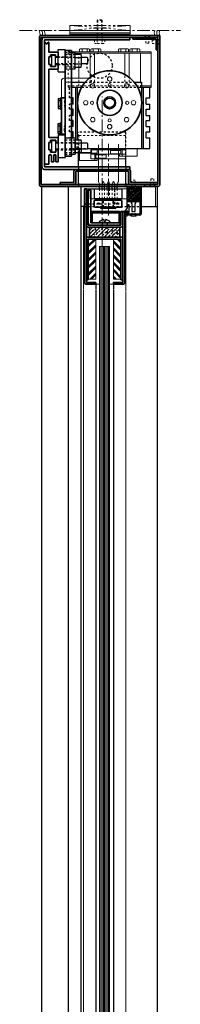
# Model space of a CAD drawing. Units: inches. Extents: x -2 to 1499, y -364 to 264.
# Drawn here: x 99 to 107, y 48 to 97 of the extents above; entities that cross this region are included whole.
import ezdxf

# ---------------------------------------------------------------- set-up
doc = ezdxf.new("R2010")
doc.units = ezdxf.units.IN
doc.header["$MEASUREMENT"] = 0
for name, pattern in [('CENTER', [0.95, 0.625, -0.125, 0.075, -0.125]), ('DASHED', [0.2, 0.1, -0.1]), ('PHANTOM', [1.15, 0.625, -0.125, 0.075, -0.125, 0.075, -0.125])]:
    doc.linetypes.add(name, pattern=pattern)
for name, color, linetype, lineweight in [('CENTERLINE', 5, 'CENTER', 9), ('HATCH', 3, 'Continuous', 5), ('HIDDEN DK BLUE', 5, 'DASHED', 9), ('HIDDEN LT BLUE', 4, 'DASHED', 25), ('HIDDEN MAGENTA', 6, 'DASHED', 35), ('HIDDEN RED', 1, 'DASHED', 18), ('LINE DK BLUE', 5, 'Continuous', 9), ('LINE GREEN', 3, 'Continuous', 5), ('LINE LT BLUE', 4, 'Continuous', 25), ('LINE MAGENTA', 6, 'Continuous', 35), ('LINE RED', 1, 'Continuous', 18), ('SURROUNDING MAT', 5, 'PHANTOM', 9), ('TEXT BLUE', 5, 'Continuous', 15)]:
    doc.layers.add(name, color=color, linetype=linetype, lineweight=lineweight)
doc.layers.add('CK_LEVEL_1', color=7, linetype='Continuous')

# ---------------------------------------------------------------- blocks, each defined once
blk = doc.blocks.new('Stanley Power Now Door Stop')
at = {"layer": 'HATCH'}
h = blk.add_hatch(dxfattribs=at)
h.set_pattern_fill('ANSI38', color=256, scale=0.5, style=0)
h.set_pattern_definition([(45, (-130.125, -83.875), (-0.044194174, 0.044194174), []), (135, (-130.125, -83.875), (-0.132582521, 0.044194174), [0.15625, -0.09375])])
h.paths.add_polyline_path([(2.75, 0.125), (2.125, 0.125), (2.125, -0.625), (2.75, -0.625)])
at = {"layer": 'CK_LEVEL_1', "color": 4, "linetype": 'Continuous'}
for p, q in [((2.117, -0.892), (2.117, -0.94)), ((2.089, -1.248), (2, -1.379)), ((2.089, -1.124), (2.002, -1.226)), ((2.055, -1.09), (2.016, -1.115)), ((2.054, -1.216), (2.016, -1.239))]:
    blk.add_line(p, q, dxfattribs=at)
for centre, radius, start, end in [((2.137, -0.892), 0.02, 119.368, 180), ((2.01, -1.232), 0.00965, 142.0974, 308.347), ((1.97, -1.118), 0.262, 276.5904, 312.1572), ((2.068, -1.235), 0.024, 328.0513, 127.0225), ((2.07, -1.109), 0.024, 321.9552, 127.1258)]:
    blk.add_arc(centre, radius, start, end, dxfattribs=at)
at = {"layer": 'HIDDEN RED'}
for p, q in [((2.52, 0.438), (2.355, 0.438)), ((2.355, -1.312), (2.355, 0.438)), ((2.52, -1.312), (2.52, 0.438))]:
    blk.add_line(p, q, dxfattribs=at)
at = {"layer": 'LINE LT BLUE'}
for p, q in [((2.125, -0.863), (2.125, 0.125)), ((2.75, 0.125), (2.75, -1.25)), ((2.812, 0.125), (2.812, -1.25)), ((2.117, -0.94), (2.002, -1.101)), ((2.125, -0.625), (2.75, -0.625)), ((2.215, -0.798), (2.155, -0.798)), ((2.155, -0.798), (2.155, -0.863)), ((2.215, -1.188), (2.215, -0.798)), ((2.353, -0.75), (2.353, -1.125)), ((2.522, -1.125), (2.522, -0.75)), ((2.125, -1.312), (2.125, -1.123)), ((2.75, -1.25), (2.125, -1.25)), ((2.75, -1.312), (2.125, -1.312)), ((2.155, -1.123), (2.155, -1.188)), ((2.155, -1.188), (2.215, -1.188)), ((2.353, -1.125), (2.423, -1.125)), ((2.423, -1.125), (2.438, -1.14)), ((2.438, -1.14), (2.452, -1.125)), ((2.452, -1.125), (2.522, -1.125))]:
    blk.add_line(p, q, dxfattribs=at)
for centre, radius, start, end in [((2.14, -0.863), 0.015, 180, 0), ((2.228, -0.75), 0.125, 0, 90), ((2.647, -0.75), 0.125, 90, 180), ((2.01, -1.107), 0.00975, 144.4961, 301.919), ((2.14, -1.123), 0.015, 0, 180), ((2.75, -1.25), 0.0625, 270, 0)]:
    blk.add_arc(centre, radius, start, end, dxfattribs=at)
at = {"layer": 'LINE RED'}
for p, q in [((2.312, -1.312), (2.312, -1.349)), ((2.562, -1.312), (2.562, -1.349))]:
    blk.add_line(p, q, dxfattribs=at)
blk.add_arc((2.438, -0.897), 0.469, 254.534, 285.466, dxfattribs=at)
blk = doc.blocks.new('F09 Horton Header')
at = {"layer": 'HIDDEN RED'}
for p, q in [((2.1, 7.499), (2.17, 7.429)), ((2.17, 7.124), (2.17, 7.429)), ((2.4, 7.499), (2.33, 7.429)), ((2.33, 7.124), (2.33, 7.429)), ((2.33, 7.124), (2.17, 7.124)), ((2.499, 7.267), (2.804, 7.267)), ((2.499, 7.267), (2.499, 7.108)), ((2.499, 7.108), (2.804, 7.108)), ((2.874, 7.338), (2.804, 7.267)), ((2.874, 7.038), (2.804, 7.108))]:
    blk.add_line(p, q, dxfattribs=at)
at = {"layer": 'LINE MAGENTA'}
for p, q in [((-3.125, 0.094), (-3.125, 7.406)), ((-3.031, 7.5), (2.781, 7.5)), ((-3.031, 7.406), (-3.031, 0.094)), ((-3.031, 7.406), (2.781, 7.406)), ((1.531, 7.312), (1.531, 7.406)), ((2.875, 7.5), (2.781, 7.5)), ((2.781, 7.5), (2.781, 7.406)), ((2.781, 0.094), (2.781, 7.406)), ((2.875, 7.406), (2.875, 7.5)), ((2.875, 7.406), (2.875, 0.094)), ((2.687, 7.312), (1.531, 7.312)), ((2.687, 6.781), (2.687, 7.312)), ((2.781, 6.781), (2.687, 6.781)), ((2.781, 0.094), (-3.031, 0.094)), ((2.781, 0), (-3.031, 0))]:
    blk.add_line(p, q, dxfattribs=at)
for centre, start, end in [((-3.031, 7.406), 90, 180), ((2.687, 7.312), 360, 90), ((-3.031, 0.094), 180, 270), ((2.781, 0.094), 270, 0)]:
    blk.add_arc(centre, 0.0938, start, end, dxfattribs=at)
blk = doc.blocks.new('*U201')
at = {"layer": 'HATCH'}
h = blk.add_hatch(dxfattribs=at)
h.set_pattern_fill('BRASS', color=256, angle=45, style=0)
h.set_pattern_definition([(45, (-131, -91), (-0.1767767, 0.1767767), []), (45, (-131.0884, -90.9116), (-0.1767767, 0.1767767), [0.125, -0.0625])])
h.paths.add_polyline_path([(0.875, -2.531), (0.875, -2.031), (-0.625, -2.031), (-0.625, -2.531)])
h = blk.add_hatch(dxfattribs=at)
h.set_pattern_fill('PLAST', color=256, angle=45, style=0)
h.paths.add_polyline_path([(-0.313, -4.625), (-0.688, -4.625), (-0.688, -2.625), (-0.313, -2.625)])
h = blk.add_hatch(dxfattribs=at)
h.set_pattern_fill('PLAST', color=256, angle=135, style=0)
h.paths.add_polyline_path([(0.937, -4.625), (0.562, -4.625), (0.562, -2.625), (0.937, -2.625)])
at = {"layer": 'HIDDEN LT BLUE'}
for p, q in [((-0.313, -5.041), (-0.313, -5.166)), ((-0.313, -5.31), (-0.313, -5.435)), ((0.562, -5.041), (0.562, -5.166)), ((0.562, -5.31), (0.562, -5.435))]:
    blk.add_line(p, q, dxfattribs=at)
for centre in [(-0.375, -2.281), (0.625, -2.281)]:
    blk.add_circle(centre, 0.125, dxfattribs=at)
at = {"layer": 'HIDDEN RED'}
for p, q in [((-0.925, -4.408), (-0.925, -4.283)), ((1.175, -4.408), (1.175, -4.283)), ((-0.925, -5.041), (-0.925, -5.166)), ((1.175, -5.122), (1.175, -5.247))]:
    blk.add_line(p, q, dxfattribs=at)
at = {"layer": 'LINE DK BLUE'}
for p, q in [((-0.063, -3), (-0.063, -79.506)), ((0, -3), (0, -79.506)), ((0.062, -3), (0.062, -79.506)), ((0.125, -3), (0.125, -79.506)), ((0.187, -3), (0.187, -79.506)), ((0.25, -3), (0.25, -79.506)), ((0.312, -3), (0.312, -79.506))]:
    blk.add_line(p, q, dxfattribs=at)
at = {"layer": 'LINE LT BLUE'}
for p, q in [((-0.875, -1), (-1.05, -1)), ((-0.313, -4.875), (-0.313, -5.041)), ((0.562, -4.875), (0.562, -5.041)), ((-0.313, -5.166), (-0.313, -5.31)), ((0.562, -5.166), (0.562, -5.31)), ((-0.313, -5.435), (-0.313, -77.819)), ((0.562, -5.435), (0.562, -77.819))]:
    blk.add_line(p, q, dxfattribs=at)
at = {"layer": 'LINE MAGENTA'}
for p, q in [((-0.875, -0.125), (-0.875, -4.781)), ((-0.781, -0.125), (-0.875, -0.125)), ((-0.781, -0.125), (-0.781, -4.781)), ((-0.688, -0.25), (-0.781, -0.25)), ((-0.688, -0.25), (-0.688, -1.938)), ((0.937, -1.25), (0.937, -1.938)), ((1.031, -4.781), (1.031, -1.25)), ((1.125, -4.781), (1.125, -1.25)), ((-0.688, -1.938), (0.937, -1.938)), ((-0.688, -2.031), (0.937, -2.031)), ((-0.625, -2.531), (-0.625, -2.031)), ((0.875, -2.531), (0.875, -2.031)), ((-0.688, -2.531), (0.937, -2.531)), ((-0.688, -2.625), (-0.688, -4.656)), ((-0.688, -2.625), (0.937, -2.625)), ((0.937, -4.656), (0.937, -2.625)), ((-0.688, -4.656), (-0.781, -4.656)), ((-0.313, -4.781), (-0.781, -4.781)), ((-0.313, -4.875), (-0.781, -4.875)), ((-0.313, -4.781), (-0.313, -4.875)), ((1.031, -4.781), (0.562, -4.781)), ((0.562, -4.781), (0.562, -4.875)), ((1.031, -4.875), (0.562, -4.875)), ((1.031, -4.656), (0.937, -4.656))]:
    blk.add_line(p, q, dxfattribs=at)
for centre, start, end in [((-0.688, -1.938), 180, 270), ((0.937, -1.938), 270, 0), ((-0.688, -2.625), 90, 180), ((0.937, -2.625), 0, 90), ((-0.781, -4.781), 180, 270), ((1.031, -4.781), 270, 0)]:
    blk.add_arc(centre, 0.0938, start, end, dxfattribs=at)
at = {"layer": 'LINE RED'}
for p, q in [((-0.925, -0.969), (-0.925, -4.283)), ((-0.925, -0.969), (-0.875, -0.969)), ((1.175, -4.283), (1.175, -1.25)), ((-0.125, -3), (0.375, -3)), ((-0.125, -3), (-0.125, -79.506)), ((0.375, -3), (0.375, -79.506)), ((-0.925, -4.408), (-0.925, -5.041)), ((-0.313, -4.875), (-0.125, -4.875)), ((0.375, -4.875), (0.562, -4.875)), ((1.175, -5.122), (1.175, -4.408)), ((-0.925, -5.166), (-0.925, -86.006)), ((1.175, -87.819), (1.175, -5.247))]:
    blk.add_line(p, q, dxfattribs=at)
for points in [[(-0.313, -4.625), (-0.688, -4.625), (-0.688, -2.625), (-0.313, -2.625), (-0.313, -4.625)], [(0.937, -4.625), (0.562, -4.625), (0.562, -2.625), (0.937, -2.625), (0.937, -4.625)]]:
    blk.add_lwpolyline(points, dxfattribs=at)
blk = doc.blocks.new('*U219')
at = {"layer": 'CENTERLINE'}
blk.add_line((0.312, -1.442), (0.312, 2.161), dxfattribs=at)
at = {"layer": 'HIDDEN DK BLUE'}
for p, q in [((-1.688, 6.625), (-1.344, 6.625)), ((-1.155, 5.934), (-1.155, 6.566)), ((-0.599, 5), (-0.599, 5.418)), ((-0.375, 5), (-0.375, 5.563)), ((-1.688, 5), (1.969, 5)), ((-1.155, 5), (-1.155, 5.375)), ((-0.125, -0.625), (-0.125, -0.125)), ((0, -0.625), (0, -0.125)), ((0.125, -0.625), (0.125, -0.125)), ((0.25, -0.625), (0.25, -0.125)), ((0.375, -0.625), (0.375, -0.125)), ((0.5, -0.625), (0.5, -0.125)), ((0.625, -0.625), (0.625, -0.125)), ((0.75, -0.625), (0.75, -0.125))]:
    blk.add_line(p, q, dxfattribs=at)
at = {"layer": 'HIDDEN LT BLUE'}
for p, q in [((-2.189, 6.438), (-1.344, 6.438)), ((-1.344, 6.406), (-2.189, 6.406)), ((-1.844, 6.656), (-1.531, 6.656)), ((-1.844, 6.563), (-1.344, 6.563)), ((-1.344, 6.094), (-2.189, 6.094)), ((-2.189, 6.063), (-1.344, 6.063)), ((-1.844, 5.938), (-1.344, 5.938)), ((-1.844, 5.844), (-1.531, 5.844)), ((-1.625, 4.406), (-1.625, 4.938)), ((-1.014, 4.938), (1.764, 4.938)), ((-0.84, 5.188), (1.59, 5.188)), ((-1.531, 4.406), (-1.625, 4.406)), ((-2.094, 4.25), (-1.844, 4.25)), ((-2.094, 4), (-1.844, 4)), ((-1.875, 4.23), (-1.895, 4.25)), ((-1.875, 4.02), (-1.895, 4)), ((-1.875, 4.23), (-1.875, 4.02)), ((-1.625, 3.844), (-1.625, 4.094)), ((-1.531, 4.094), (-1.625, 4.094)), ((-1.531, 3.844), (-1.625, 3.844)), ((-1.625, 3.281), (-1.625, 3.531)), ((-1.531, 3.531), (-1.625, 3.531)), ((-2.094, 3), (-1.844, 3)), ((-1.875, 2.98), (-1.895, 3)), ((-1.875, 2.77), (-1.875, 2.98)), ((-1.531, 3.281), (-1.625, 3.281)), ((-1.625, 2.719), (-1.625, 2.969)), ((-1.531, 2.969), (-1.625, 2.969)), ((-2.094, 2.75), (-1.844, 2.75)), ((-1.875, 2.77), (-1.895, 2.75)), ((-1.531, 2.719), (-1.625, 2.719)), ((1.183, 2.688), (-1.183, 2.688)), ((-1.183, 1.684), (-1.183, 2.688)), ((1.183, 1.375), (1.183, 2.688)), ((-2.251, 2.187), (-1.344, 2.187)), ((-1.344, 2.156), (-2.188, 2.156)), ((-1.844, 2.313), (-1.344, 2.313)), ((-1.531, 2.406), (-1.625, 2.406)), ((-1.313, 1.875), (-1.313, 2.316)), ((-1.219, 1.875), (-1.219, 2.316)), ((-2.251, 1.812), (-1.344, 1.812)), ((-1.344, 1.844), (-2.188, 1.844)), ((-1.844, 1.688), (-1.344, 1.688)), ((-1.844, 1.594), (-1.531, 1.594)), ((-1.531, 1.875), (-0.719, 1.875)), ((0.625, -0.875), (0.625, -0.125)), ((-0.875, -0.875), (0.625, -0.875)), ((-0.875, -1), (1.938, -1)), ((0, -1.812), (0, -2.313)), ((0.25, -1.812), (0.25, -2.313)), ((0.25, -2.313), (0, -2.313))]:
    blk.add_line(p, q, dxfattribs=at)
at = {"layer": 'HIDDEN LT BLUE', "ltscale": 0.5}
for p, q in [((-1.183, 1), (-1.183, 0.75)), ((1.183, 1), (1.183, 0.75)), ((-1.183, 0.969), (-1.183, 0.75)), ((1.183, 0.969), (1.183, 0.75))]:
    blk.add_line(p, q, dxfattribs=at)
at = {"layer": 'HIDDEN LT BLUE', "ltscale": 0.25}
for p, q in [((-1.183, 0.156), (-1.183, 0)), ((-1.183, 0.125), (-1.183, 0)), ((1.183, 0.156), (1.183, 0)), ((1.183, 0.125), (1.183, 0))]:
    blk.add_line(p, q, dxfattribs=at)
at = {"layer": 'HIDDEN LT BLUE'}
blk.add_circle((-0.125, 6), 0.625, dxfattribs=at)
at = {"layer": 'HIDDEN MAGENTA'}
for p, q in [((0.047, -1.031), (0.047, -0.694)), ((0.547, -1.031), (0.547, -0.694))]:
    blk.add_line(p, q, dxfattribs=at)
at = {"layer": 'HIDDEN RED'}
for p, q in [((-1.688, 4.938), (-1.688, 6.688)), ((-1.688, 6.688), (-1.531, 6.688)), ((1.125, 5), (1.125, 5.563)), ((1.349, 5), (1.349, 5.418)), ((-1.844, 5.375), (-1.531, 5.375)), ((-1.844, 5.188), (-1.531, 5.188)), ((-1.688, 4.938), (-1.531, 4.938)), ((-0.652, 5.375), (-0.531, 5.375)), ((-0.531, 5.188), (-0.531, 5.375)), ((1.903, 4.938), (1.903, 5.188)), ((1.157, 2.525), (-1.155, 2.525)), ((-1.155, 2.525), (-1.155, 1.684)), ((1.157, 2.525), (1.157, 1.375)), ((2.35, 0.001), (2.42, 0.071)), ((2.42, 0.376), (2.58, 0.376)), ((2.42, 0.376), (2.42, 0.071)), ((2.58, 0.376), (2.58, 0.071)), ((2.65, 0.001), (2.58, 0.071))]:
    blk.add_line(p, q, dxfattribs=at)
at = {"layer": 'LINE DK BLUE'}
for p, q in [((-1.344, 6.625), (2.437, 6.625)), ((-1.155, 6.566), (-1.155, 6.625)), ((-0.599, 5.418), (-0.599, 6.625)), ((-0.375, 5.563), (-0.375, 6.625)), ((1.125, 5.563), (1.125, 6.625)), ((1.349, 5.418), (1.349, 6.625)), ((1.903, 5.188), (1.903, 6.625)), ((-1.155, 5.375), (-1.155, 5.934)), ((1.969, 5), (2.437, 5)), ((-0.188, 1.875), (-0.188, 2.062)), ((0.812, 1.875), (0.812, 2.098)), ((-1.121, 1.688), (-1.121, 1.875)), ((-1.121, 1.281), (-1.121, 1.688)), ((-1.121, 1.656), (-0.246, 1.656)), ((-0.563, 1.812), (-0.246, 1.812)), ((-0.563, 1.375), (-0.563, 1.812)), ((-0.563, 1.594), (-0.246, 1.594)), ((-0.371, 1.281), (-0.371, 1.656)), ((-0.246, 1.56), (-0.246, 1.875)), ((-0.246, 1.812), (0.871, 1.812)), ((-0.246, 1.594), (0.871, 1.594)), ((-0.188, 1.375), (-0.188, 1.875)), ((0.812, 1.812), (0.812, 1.875)), ((0.812, 1.375), (0.812, 1.812)), ((0.871, 1.779), (0.871, 1.875)), ((1.187, 1.812), (0.871, 1.812)), ((0.871, 1.5), (0.871, 1.623)), ((1.187, 1.594), (0.871, 1.594)), ((1.746, 1.5), (0.871, 1.5)), ((0.996, 1.5), (0.996, 1.875)), ((1.187, 1.5), (1.187, 1.812)), ((1.187, 1.375), (1.187, 1.5)), ((1.746, 1.5), (1.746, 1.875)), ((-1.121, 1.281), (-0.246, 1.281)), ((-0.563, 1.375), (-0.246, 1.375)), ((-0.246, 1.281), (-0.246, 1.404)), ((-0.246, 1.375), (1.187, 1.375)), ((-0.188, 0.25), (-0.188, 1.375)), ((0.812, 0.25), (0.812, 1.375))]:
    blk.add_line(p, q, dxfattribs=at)
for centre, radius, start, end in [((-1.063, 6.711), 0.133, 61.9275, 90), ((-0.875, 6.336), 0.508, 75.75, 104.25), ((-0.688, 6.711), 0.133, 90, 118.0725), ((1.437, 6.711), 0.133, 61.9275, 90), ((1.625, 6.336), 0.508, 75.75, 104.25), ((1.812, 6.711), 0.133, 90, 118.0725), ((-0.541, 0.029), 0.417, 356.0474, 32.0251), ((0.416, 0.029), 0.417, 147.9749, 183.9526), ((-0.291, 0.029), 0.417, 356.0474, 32.0251), ((0.666, 0.029), 0.417, 147.9749, 183.9526), ((-0.041, 0.029), 0.417, 356.0474, 32.0251), ((0.916, 0.029), 0.417, 147.9749, 183.9526), ((0.209, 0.029), 0.417, 356.0474, 32.0251), ((1.166, 0.029), 0.417, 147.9749, 183.9526)]:
    blk.add_arc(centre, radius, start, end, dxfattribs=at)
blk.add_point((0, 0), dxfattribs=at)
at = {"layer": 'LINE GREEN'}
for p, q in [((-0.563, 6.688), (-0.563, 6.828)), ((-0.5, 6.844), (-0.125, 6.844)), ((-0.438, 6.688), (-0.438, 6.828)), ((-0.188, 6.688), (-0.188, 6.828)), ((-0.063, 6.688), (-0.063, 6.828)), ((0.812, 6.688), (0.812, 6.828)), ((0.875, 6.844), (1.25, 6.844)), ((0.937, 6.688), (0.937, 6.828)), ((1.187, 6.688), (1.187, 6.828)), ((1.312, 6.688), (1.312, 6.828)), ((-0.307, 1.56), (0.203, 1.56)), ((-0.307, 1.404), (-0.307, 1.56)), ((0.203, 1.404), (0.203, 1.56)), ((0.932, 1.779), (0.422, 1.779)), ((0.422, 1.623), (0.422, 1.779)), ((0.932, 1.623), (0.422, 1.623)), ((0.932, 1.623), (0.932, 1.779)), ((-0.307, 1.404), (0.203, 1.404))]:
    blk.add_line(p, q, dxfattribs=at)
for centre, radius, start, end in [((-0.5, 6.711), 0.133, 90, 118.0725), ((-0.5, 6.711), 0.133, 61.9275, 90), ((-0.313, 6.336), 0.508, 75.75, 104.25), ((-0.125, 6.711), 0.133, 90, 118.0725), ((-0.125, 6.711), 0.133, 61.9275, 90), ((0.875, 6.711), 0.133, 90, 118.0725), ((0.875, 6.711), 0.133, 61.9275, 90), ((1.062, 6.336), 0.508, 75.75, 104.25), ((1.25, 6.711), 0.133, 90, 118.0725), ((1.25, 6.711), 0.133, 61.9275, 90)]:
    blk.add_arc(centre, radius, start, end, dxfattribs=at)
at = {"layer": 'LINE LT BLUE'}
for p, q in [((-2.511, 5.973), (-2.511, 6.527)), ((-2.511, 6.527), (-2.314, 6.527)), ((-2.314, 6.063), (-2.314, 6.438)), ((-2.189, 6.406), (-2.314, 6.406)), ((-2.189, 5.688), (-2.189, 6.813)), ((-2.189, 6.813), (-1.844, 6.813)), ((-1.844, 6.75), (-1.844, 6.813)), ((-1.531, 6.656), (-1.344, 6.656)), ((-1.344, 5.844), (-1.344, 6.656)), ((-1.344, 6.566), (-1.051, 6.566)), ((-1.344, 6.408), (-1.051, 6.408)), ((-0.75, 6.406), (-1.051, 6.406)), ((-1.031, 6.013), (-1.031, 6.487)), ((-0.719, 6.375), (-0.75, 6.406)), ((-0.719, 6.125), (-0.719, 6.375)), ((-2.511, 5.973), (-2.314, 5.973)), ((-2.189, 6.094), (-2.314, 6.094)), ((-1.344, 6.092), (-1.051, 6.092)), ((-1.344, 5.934), (-1.051, 5.934)), ((-0.75, 6.094), (-1.051, 6.094)), ((-0.75, 6.094), (-0.719, 6.125)), ((-2.189, 5.688), (-1.844, 5.688)), ((-1.531, 5.844), (-1.344, 5.844)), ((-1.531, 5.188), (-0.84, 5.188)), ((-1.531, 4.938), (-1.014, 4.938)), ((-1.313, 2.316), (-1.313, 4.938)), ((-1.219, 2.316), (-1.219, 4.938)), ((1.59, 5.188), (1.969, 5.188)), ((1.764, 4.938), (2.437, 4.938)), ((1.969, 1.875), (1.969, 5.188)), ((2.062, 1.875), (2.062, 4.938)), ((2.375, 4.406), (2.375, 4.938)), ((-2.094, 4.406), (-2.031, 4.406)), ((-2.094, 4.406), (-2.094, 3.844)), ((-1.438, 4.406), (-1.531, 4.406)), ((-1.438, 4.094), (-1.438, 4.406)), ((2.187, 4.406), (2.375, 4.406)), ((2.187, 4.094), (2.187, 4.406)), ((-2.188, 4.375), (-2.094, 4.375)), ((-2.188, 4.375), (-2.188, 3.875)), ((-2.188, 4.266), (-2.094, 4.266)), ((-2.188, 3.984), (-2.094, 3.984)), ((-1.438, 4.094), (-1.531, 4.094)), ((2.187, 4.094), (2.375, 4.094)), ((2.375, 3.844), (2.375, 4.094)), ((-2.188, 3.875), (-2.094, 3.875)), ((-2.094, 3.844), (-2.031, 3.844)), ((-1.438, 3.844), (-1.531, 3.844)), ((-1.438, 3.531), (-1.531, 3.531)), ((-1.438, 3.531), (-1.438, 3.844)), ((2.187, 3.844), (2.375, 3.844)), ((2.187, 3.531), (2.187, 3.844)), ((2.187, 3.531), (2.375, 3.531)), ((2.375, 3.281), (2.375, 3.531)), ((-2.188, 3.125), (-2.094, 3.125)), ((-2.188, 2.625), (-2.188, 3.125)), ((-2.188, 3.016), (-2.094, 3.016)), ((-2.094, 2.594), (-2.094, 3.156)), ((-2.094, 3.156), (-2.031, 3.156)), ((-1.438, 3.281), (-1.531, 3.281)), ((-1.438, 2.969), (-1.531, 2.969)), ((-1.438, 2.969), (-1.438, 3.281)), ((2.187, 3.281), (2.375, 3.281)), ((2.187, 2.969), (2.187, 3.281)), ((2.187, 2.969), (2.375, 2.969)), ((2.375, 2.719), (2.375, 2.969)), ((-2.188, 2.734), (-2.094, 2.734)), ((-2.188, 2.625), (-2.094, 2.625)), ((-2.188, 2.563), (-2.188, 1.812)), ((-2.188, 2.563), (-1.844, 2.563)), ((-2.094, 2.594), (-2.031, 2.594)), ((-1.438, 2.719), (-1.531, 2.719)), ((-1.438, 2.406), (-1.438, 2.719)), ((2.187, 2.719), (2.375, 2.719)), ((2.187, 2.406), (2.187, 2.719)), ((-2.509, 1.723), (-2.509, 2.277)), ((-2.509, 2.277), (-2.313, 2.277)), ((-2.313, 1.812), (-2.313, 2.187)), ((-2.188, 2.156), (-2.313, 2.156)), ((-1.844, 2.406), (-1.531, 2.406)), ((-1.438, 2.406), (-1.531, 2.406)), ((-1.531, 2.406), (-1.344, 2.406)), ((-1.344, 2.406), (-1.344, 1.594)), ((-1.344, 1.684), (-1.344, 2.316)), ((-1.344, 1.684), (-1.344, 2.316)), ((-1.344, 2.316), (-1.051, 2.316)), ((-1.344, 2.158), (-1.051, 2.158)), ((-0.75, 2.156), (-1.051, 2.156)), ((-1.031, 1.763), (-1.031, 2.237)), ((-0.719, 2.125), (-0.75, 2.156)), ((-0.719, 1.875), (-0.719, 2.125)), ((2.187, 2.406), (2.375, 2.406)), ((2.375, 1.875), (2.375, 2.406)), ((-2.509, 1.723), (-2.313, 1.723)), ((-2.188, 1.844), (-2.313, 1.844)), ((-1.844, 1.5), (-1.844, 1.437)), ((-1.625, 1.875), (-1.531, 1.875)), ((-1.531, 1.594), (-1.344, 1.594)), ((-1.344, 1.842), (-1.051, 1.842)), ((-1.344, 1.684), (-1.051, 1.684)), ((-1.183, 1), (-1.183, 1.684)), ((-0.75, 1.844), (-1.051, 1.844)), ((-0.75, 1.844), (-0.719, 1.875)), ((-0.719, 1.875), (2.375, 1.875)), ((-2.188, 1.437), (-1.844, 1.437)), ((1.183, 1), (1.183, 1.375)), ((-1.183, 0.156), (-1.183, 0.75)), ((-1.183, 0.692), (-1.183, 0.75)), ((1.183, 0.156), (1.183, 0.75)), ((1.183, 0.125), (1.183, 0.75)), ((-1.183, 0.125), (-1.183, 0.227)), ((-0.125, -0.125), (-0.125, 0)), ((0, -0.125), (0, 0)), ((0.125, -0.125), (0.125, 0)), ((0.25, -0.125), (0.25, 0)), ((0.375, -0.125), (0.375, 0)), ((0.5, -0.125), (0.5, 0)), ((0.625, -0.125), (0.625, 0)), ((0.75, -0.125), (0.75, 0)), ((-0.781, -0.125), (0.781, -0.125)), ((-0.375, -0.125), (1, -0.125)), ((-0.375, -0.625), (-0.375, -0.125)), ((1, -0.625), (1, -0.125)), ((1, -0.625), (-0.375, -0.625)), ((-0.063, -1.094), (-0.063, -1.031)), ((0.687, -1.094), (-0.063, -1.094)), ((0.687, -1.094), (0.687, -1.031)), ((-0.162, -1.812), (-0.162, -1.791)), ((-0.162, -1.791), (0.411, -1.791)), ((0.087, -1.644), (0.087, -1.731)), ((0.087, -1.731), (0.162, -1.731)), ((0.162, -1.644), (0.162, -1.731)), ((0.411, -1.812), (0.411, -1.791))]:
    blk.add_line(p, q, dxfattribs=at)
blk.add_circle((0.375, 4.156), 0.237, dxfattribs=at)
for centre, radius, start, end in [((-1.199, 6.487), 0.168, 0, 28.0725), ((-1.199, 6.013), 0.168, 331.9275, 0), ((-1.199, 2.237), 0.168, 0, 28.0725), ((-1.199, 1.763), 0.168, 331.9275, 0), ((0.125, -1.99), 0.349, 96.1753, 145.2695), ((0.125, -1.99), 0.349, 34.7305, 83.8247)]:
    blk.add_arc(centre, radius, start, end, dxfattribs=at)
at = {"layer": 'LINE MAGENTA'}
for p, q in [((1.375, 7.281), (1.375, 7.406)), ((-3, 7.281), (-3, 0.969)), ((-2.875, 7.172), (-2.875, 7.281)), ((-2.875, 7.281), (1.375, 7.281)), ((-2.875, 7.172), (-2.84, 7.172)), ((-2.875, 0.969), (-2.875, 7.172)), ((-2.84, 7.172), (-2.795, 7.094)), ((-2.795, 7.094), (-2.738, 7.094)), ((-2.692, 7.172), (-2.738, 7.094)), ((-2.692, 7.172), (-2.658, 7.172)), ((-2.658, 6.672), (-2.658, 7.172)), ((-2.658, 6.672), (-2.189, 6.672)), ((-2.658, 6.438), (-2.564, 6.438)), ((-2.658, 6.063), (-2.658, 6.438)), ((-2.564, 6.547), (-2.314, 6.547)), ((-2.564, 6.438), (-2.564, 6.547)), ((-2.314, 6.438), (-2.314, 6.547)), ((-2.314, 6.438), (-2.189, 6.438)), ((-2.189, 6.438), (-2.189, 6.672)), ((-1.844, 6.75), (-1.531, 6.75)), ((-1.844, 1.5), (-1.844, 6.75)), ((-1.531, 1.5), (-1.531, 6.75)), ((-2.658, 6.063), (-2.564, 6.063)), ((-2.564, 5.953), (-2.564, 6.063)), ((-2.564, 5.953), (-2.314, 5.953)), ((-2.314, 5.953), (-2.314, 6.063)), ((-2.314, 6.063), (-2.189, 6.063)), ((-2.189, 6.063), (-2.189, 5.828)), ((-2.656, 5.828), (-2.189, 5.828)), ((-2.656, 2.422), (-2.656, 5.828)), ((-2.031, 2.594), (-2.031, 4.406)), ((-2.031, 4.406), (-1.844, 4.406)), ((-2.031, 2.594), (-1.844, 2.594)), ((-2.656, 2.422), (-2.188, 2.422)), ((-2.656, 2.187), (-2.656, 1.812)), ((-2.656, 2.187), (-2.563, 2.187)), ((-2.563, 2.297), (-2.563, 2.187)), ((-2.563, 2.297), (-2.313, 2.297)), ((-2.313, 2.297), (-2.313, 2.187)), ((-2.313, 2.187), (-2.188, 2.187)), ((-2.188, 2.422), (-2.188, 2.187)), ((-2.656, 1.812), (-2.563, 1.812)), ((-2.656, 1.109), (-2.656, 1.509)), ((-2.563, 1.812), (-2.563, 1.703)), ((-2.563, 1.703), (-2.313, 1.703)), ((-2.518, 1.509), (-2.518, 1.213)), ((-2.408, 1.523), (-2.408, 1.213)), ((-2.313, 1.812), (-2.313, 1.703)), ((-2.313, 1.812), (-2.188, 1.812)), ((-2.298, 1.523), (-2.298, 1.213)), ((-2.188, 1.812), (-2.188, 1.213)), ((-1.844, 1.5), (-1.531, 1.5)), ((-2.874, 1.109), (-2.656, 1.109)), ((-2.518, 1.213), (-2.408, 1.213)), ((-2.298, 1.213), (-2.188, 1.213)), ((1.375, 0.969), (-2.875, 0.969)), ((-2.875, 0.844), (1.375, 0.844)), ((-1.406, 0.188), (-1.406, 0.75)), ((1.312, 0.75), (-1.313, 0.75)), ((-1.313, 0.188), (-1.313, 0.75)), ((1.312, 0.188), (1.312, 0.75)), ((1.375, 0.844), (1.375, 0.969)), ((1.406, 0.188), (1.406, 0.75)), ((-2.094, 0.094), (-2.094, 0.188)), ((-1.406, 0.188), (-2.094, 0.188)), ((2.75, 0.188), (1.406, 0.188)), ((2.125, 0), (2.125, 0.094)), ((2.75, 0.094), (2.75, 0.188)), ((-0.781, -0.125), (-0.875, -0.125)), ((-0.563, -0.188), (-0.688, -0.188)), ((-0.688, -0.188), (-0.688, -0.25)), ((-0.563, -1.812), (-0.563, -0.188)), ((-0.391, -1), (-0.391, -0.719)), ((0.953, -0.688), (-0.359, -0.688)), ((-0.217, -0.814), (-0.217, -0.904)), ((-0.194, -0.859), (-0.188, -0.843)), ((-0.188, -0.875), (-0.194, -0.859)), ((-0.188, -0.843), (-0.172, -0.837)), ((-0.172, -0.882), (-0.188, -0.875)), ((-0.172, -0.837), (-0.156, -0.843)), ((-0.156, -0.875), (-0.172, -0.882)), ((-0.156, -0.843), (-0.149, -0.859)), ((-0.149, -0.859), (-0.156, -0.875)), ((-0.127, -0.814), (-0.127, -0.904)), ((0.047, -0.694), (0.047, -0.625)), ((0.547, -0.694), (0.547, -0.625)), ((0.721, -0.814), (0.721, -0.904)), ((0.743, -0.859), (0.75, -0.843)), ((0.75, -0.875), (0.743, -0.859)), ((0.75, -0.843), (0.766, -0.837)), ((0.766, -0.882), (0.75, -0.875)), ((0.766, -0.837), (0.782, -0.843)), ((0.782, -0.875), (0.766, -0.882)), ((0.782, -0.843), (0.788, -0.859)), ((0.788, -0.859), (0.782, -0.875)), ((0.811, -0.814), (0.811, -0.904)), ((0.984, -1), (0.984, -0.719)), ((0.844, -1.25), (-0.5, -1.25)), ((0.844, -1.313), (-0.5, -1.313)), ((-0.5, -1.812), (-0.5, -1.313)), ((0.953, -1.031), (-0.359, -1.031)), ((0.844, -1.812), (0.844, -1.313)), ((0.906, -1.313), (0.906, -1.937)), ((0.937, -1.25), (1.125, -1.25)), ((1, -1.25), (1.125, -1.25)), ((0.906, -1.812), (-0.563, -1.812)), ((0.906, -1.937), (-0.563, -1.937))]:
    blk.add_line(p, q, dxfattribs=at)
for radius in [1.594, 0.625, 0.295]:
    blk.add_circle((0.375, 4.156), radius, dxfattribs=at)
for centre, radius, start, end in [((-2.875, 7.281), 0.125, 90, 180), ((-2.587, 1.509), 0.0694, 0, 180), ((-2.353, 1.523), 0.055, 0, 180), ((-2.875, 0.969), 0.125, 180, 270), ((-1.313, 0.75), 0.0938, 90, 180), ((1.312, 0.75), 0.0938, 0, 90), ((-1.406, 0.188), 0.0938, 270, 0), ((1.406, 0.188), 0.0938, 180, 270), ((-0.359, -0.719), 0.0312, 90, 180), ((0.953, -0.719), 0.0312, 0, 90), ((-0.5, -1.313), 0.0625, 90, 180), ((-0.359, -1), 0.0312, 180, 270), ((0.844, -1.313), 0.0625, 0, 90), ((0.953, -1), 0.0312, 270, 0), ((-0.563, -1.812), 0.125, 180, 270)]:
    blk.add_arc(centre, radius, start, end, dxfattribs=at)
at = {"layer": 'LINE RED'}
for p, q in [((-1.531, 6.688), (2.437, 6.688)), ((-1.125, 6.688), (-1.125, 6.828)), ((-1.063, 6.844), (-0.688, 6.844)), ((-1, 6.688), (-1, 6.828)), ((-0.75, 6.688), (-0.75, 6.828)), ((-0.625, 6.688), (-0.625, 6.828)), ((1.375, 6.688), (1.375, 6.828)), ((1.437, 6.844), (1.812, 6.844)), ((1.5, 6.688), (1.5, 6.828)), ((1.75, 6.688), (1.75, 6.828)), ((1.875, 6.688), (1.875, 6.828)), ((2.437, 4.938), (2.437, 6.688)), ((-2.031, 4.406), (-2.031, 5.25)), ((-1.906, 5.375), (-1.844, 5.375)), ((-1.531, 5.375), (-0.652, 5.375)), ((-1.344, 1.688), (-0.531, 1.688)), ((-0.531, 1.688), (-0.531, 1.875)), ((-0.594, -0.625), (-0.594, -0.125)), ((-0.375, -0.125), (-0.594, -0.125)), ((1.225, -0.125), (1, -0.125)), ((1.225, -0.625), (1.225, -0.125)), ((-0.375, -0.625), (-0.594, -0.625)), ((1.225, -0.625), (1, -0.625))]:
    blk.add_line(p, q, dxfattribs=at)
for centre, radius in [((0.375, 5.344), 0.109), ((-0.465, 4.996), 0.109), ((0.375, 5.031), 0.0781), ((1.215, 4.996), 0.109), ((-0.813, 4.156), 0.109), ((-0.5, 4.156), 0.0781), ((1.25, 4.156), 0.0781), ((1.562, 4.156), 0.109), ((-0.465, 3.317), 0.109), ((0.375, 2.969), 0.109), ((0.375, 3.281), 0.0781), ((1.215, 3.317), 0.109)]:
    blk.add_circle(centre, radius, dxfattribs=at)
for centre, radius, start, end in [((-1.063, 6.711), 0.133, 90, 118.0725), ((-1.199, 6.487), 0.168, 331.9275, 0), ((-1.674, 6.25), 0.643, 345.75, 14.25), ((-0.688, 6.711), 0.133, 61.9275, 90), ((1.437, 6.711), 0.133, 90, 118.0725), ((1.812, 6.711), 0.133, 61.9275, 90), ((-1.199, 6.013), 0.168, 0, 28.0725), ((-1.906, 5.25), 0.125, 90, 180), ((-1.199, 2.237), 0.168, 331.9275, 0), ((-1.674, 2), 0.643, 345.75, 14.25), ((-1.199, 1.763), 0.168, 0, 28.0725)]:
    blk.add_arc(centre, radius, start, end, dxfattribs=at)
blk = doc.blocks.new('*U400')
at = {"layer": 'LINE RED'}
for p, q in [((-1.375, 0), (-1.375, 0.25)), ((1.625, 0.25), (-1.375, 0.25)), ((1.625, 0.125), (-1.375, 0.125)), ((1.625, 0.0625), (-1.375, 0.0625)), ((1.625, 0), (-1.375, 0)), ((1.625, 0), (1.625, 0.25))]:
    blk.add_line(p, q, dxfattribs=at)
blk = doc.blocks.new('*U399')
at = {"layer": 'HIDDEN RED'}
for p, q in [((-0.092, 1), (-0.125, 0.967)), ((0.092, 1), (-0.092, 1)), ((0.092, 1), (0.125, 0.967)), ((-0.125, 0.967), (-0.125, 0)), ((0.125, 0.967), (-0.125, 0.967)), ((-0.092, 0.967), (-0.092, 0.25)), ((0.092, 0.967), (0.092, 0.25)), ((0.125, 0.967), (0.125, 0)), ((0.253, 0), (-0.253, 0)), ((0.125, 0.25), (-0.125, 0.25)), ((-0.092, 0.25), (-0.125, 0.192)), ((0.092, 0.25), (0.125, 0.192)), ((0.126, 0), (0.126, -0.169)), ((0.253, 0), (0.253, -0.169)), ((-0.253, 0), (-0.253, -0.169)), ((0.19, -0.188), (-0.19, -0.188)), ((-0.126, 0), (-0.126, -0.169))]:
    blk.add_line(p, q, dxfattribs=at)
for centre, radius, start, end in [((-0.19, -0.072), 0.116, 237.1328, 302.8672), ((0, 0.25), 0.438, 253.2213, 286.7787), ((0.19, -0.072), 0.116, 237.1328, 302.8672)]:
    blk.add_arc(centre, radius, start, end, dxfattribs=at)

msp = doc.modelspace()

# ---------------------------------------------------------------- linework, layer by layer
at = {"layer": 'CENTERLINE'}
for p, q in [((99.394, 96.256), (107.394, 96.256)), ((103.5, 85.358), (103.5, 92.965))]:
    msp.add_line(p, q, dxfattribs=at)
at = {"layer": 'LINE DK BLUE'}
for centre, radius, start, end in [((100.033, 96.069), 0.375, 344.7385, 30), ((100.158, 96.069), 0.375, 350.4059, 30), ((100.283, 96.069), 0.375, 350.4059, 30), ((106.342, 96.131), 0.25, 150, 210), ((106.467, 96.131), 0.25, 150, 210), ((106.592, 96.131), 0.25, 150, 210)]:
    msp.add_arc(centre, radius, start, end, dxfattribs=at)
at = {"layer": 'LINE LT BLUE'}
for p, q in [((100.5, 0.5), (100.5, 88.5)), ((101.825, 0.5), (101.825, 88.5)), ((102.45, 0.5), (102.45, 88.5)), ((106.25, 0.5), (106.25, 88.5)), ((105.438, 87.5), (106.25, 87.5))]:
    msp.add_line(p, q, dxfattribs=at)
at = {"layer": 'LINE RED'}
msp.add_line((106.156, 87.5), (106.156, 88.5), dxfattribs=at)
at = {"layer": 'SURROUNDING MAT'}
for p, q in [((101.894, 96.506), (104.894, 96.256)), ((104.894, 96.506), (101.894, 96.256))]:
    msp.add_line(p, q, dxfattribs=at)
msp.add_lwpolyline([(101.894, 96.256), (104.894, 96.256), (104.894, 96.506), (101.894, 96.506)], close=True, dxfattribs=at)

# ---------------------------------------------------------------- block references
msp.add_blockref('*U219', (103.5, 88.5))
at = {"layer": 'LINE LT BLUE'}
msp.add_blockref('*U400', (103.269, 96.006), dxfattribs=at)
at = {"layer": 'LINE MAGENTA'}
msp.add_blockref('Stanley Power Now Door Stop', (102.625, 88.375), dxfattribs=at)
at = {"layer": 'LINE RED'}
msp.add_blockref('F09 Horton Header', (103.5, 88.5), dxfattribs=at)
at = {"layer": 'TEXT BLUE'}
for name, p in [('*U399', (103.375, 95.787)), ('*U201', (103.5, 88.506))]:
    msp.add_blockref(name, p, dxfattribs=at)

doc.saveas('drawing.dxf')
